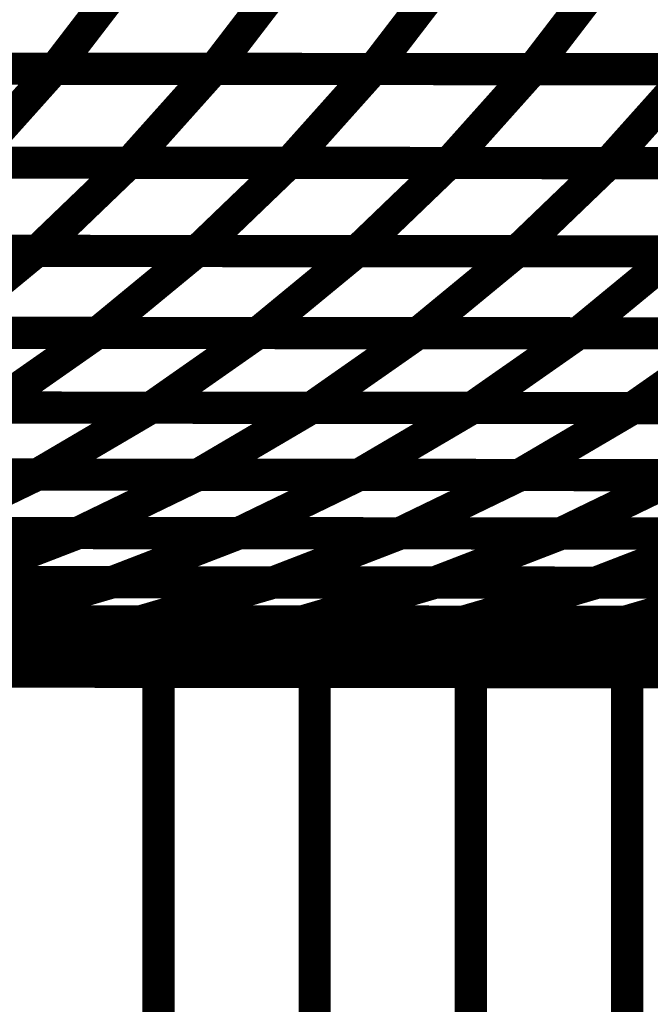
# Model space of a CAD drawing. Extents: x -2.02 to 2.2, y -1.32 to 4.91.
# Drawn here: x 0.16 to 0.22, y -0.5 to -0.4 of the extents above; entities that cross this region are included whole.
import ezdxf

# ---------------------------------------------------------------- set-up
doc = ezdxf.new("R2010")
doc.units = 0
doc.header["$MEASUREMENT"] = 0

msp = doc.modelspace()

# ---------------------------------------------------------------- linework, layer by layer
at = {"color": 0}
for points in [[(0.171866, -0.399161, 0.003, 0.003, 0), (0.164811, -0.408354, 0.003, 0.003, 0)], [(0.164811, -0.408354, 0.003, 0.003, 0), (0.171866, -0.399161, 0.003, 0.003, 0)], [(0.171866, -0.399161, 0.003, 0.003, 0), (0.164811, -0.408354, 0.003, 0.003, 0)], [(0.164811, -0.408354, 0.003, 0.003, 0), (0.171866, -0.399161, 0.003, 0.003, 0)], [(0.186689, -0.399173, 0.003, 0.003, 0), (0.179634, -0.408366, 0.003, 0.003, 0)], [(0.179634, -0.408366, 0.003, 0.003, 0), (0.186689, -0.399173, 0.003, 0.003, 0)], [(0.186689, -0.399173, 0.003, 0.003, 0), (0.179634, -0.408366, 0.003, 0.003, 0)], [(0.179634, -0.408366, 0.003, 0.003, 0), (0.186689, -0.399173, 0.003, 0.003, 0)], [(0.201512, -0.399185, 0.003, 0.003, 0), (0.194457, -0.408378, 0.003, 0.003, 0)], [(0.194457, -0.408378, 0.003, 0.003, 0), (0.201512, -0.399185, 0.003, 0.003, 0)], [(0.201512, -0.399185, 0.003, 0.003, 0), (0.194457, -0.408378, 0.003, 0.003, 0)], [(0.194457, -0.408378, 0.003, 0.003, 0), (0.201512, -0.399185, 0.003, 0.003, 0)], [(0.216331, -0.399197, 0.003, 0.003, 0), (0.209276, -0.40839, 0.003, 0.003, 0)], [(0.209276, -0.40839, 0.003, 0.003, 0), (0.216331, -0.399197, 0.003, 0.003, 0)], [(0.216331, -0.399197, 0.003, 0.003, 0), (0.209276, -0.40839, 0.003, 0.003, 0)], [(0.209276, -0.40839, 0.003, 0.003, 0), (0.216331, -0.399197, 0.003, 0.003, 0)], [(0.135012, -0.408327, 0.003, 0.003, 0), (0.164713, -0.408354, 0.003, 0.003, 0)], [(0.135012, -0.408327, 0.003, 0.003, 0), (0.164713, -0.408354, 0.003, 0.003, 0)], [(0.164811, -0.408354, 0.003, 0.003, 0), (0.135165, -0.408327, 0.003, 0.003, 0)], [(0.164811, -0.408354, 0.003, 0.003, 0), (0.135165, -0.408327, 0.003, 0.003, 0)], [(0.149862, -0.408339, 0.003, 0.003, 0), (0.179567, -0.408366, 0.003, 0.003, 0)], [(0.149862, -0.408339, 0.003, 0.003, 0), (0.179567, -0.408366, 0.003, 0.003, 0)], [(0.179634, -0.408366, 0.003, 0.003, 0), (0.149988, -0.408339, 0.003, 0.003, 0)], [(0.179634, -0.408366, 0.003, 0.003, 0), (0.149988, -0.408339, 0.003, 0.003, 0)], [(0.164713, -0.408354, 0.003, 0.003, 0), (0.156898, -0.417091, 0.003, 0.003, 0)], [(0.156898, -0.417091, 0.003, 0.003, 0), (0.164713, -0.408354, 0.003, 0.003, 0)], [(0.164713, -0.408354, 0.003, 0.003, 0), (0.156898, -0.417091, 0.003, 0.003, 0)], [(0.156898, -0.417091, 0.003, 0.003, 0), (0.164713, -0.408354, 0.003, 0.003, 0)], [(0.164713, -0.408354, 0.003, 0.003, 0), (0.194417, -0.408378, 0.003, 0.003, 0)], [(0.164713, -0.408354, 0.003, 0.003, 0), (0.194417, -0.408378, 0.003, 0.003, 0)], [(0.194457, -0.408378, 0.003, 0.003, 0), (0.164811, -0.408354, 0.003, 0.003, 0)], [(0.194457, -0.408378, 0.003, 0.003, 0), (0.164811, -0.408354, 0.003, 0.003, 0)], [(0.179567, -0.408366, 0.003, 0.003, 0), (0.171752, -0.417102, 0.003, 0.003, 0)], [(0.171752, -0.417102, 0.003, 0.003, 0), (0.179567, -0.408366, 0.003, 0.003, 0)], [(0.179567, -0.408366, 0.003, 0.003, 0), (0.171752, -0.417102, 0.003, 0.003, 0)], [(0.171752, -0.417102, 0.003, 0.003, 0), (0.179567, -0.408366, 0.003, 0.003, 0)], [(0.179567, -0.408366, 0.003, 0.003, 0), (0.209276, -0.40839, 0.003, 0.003, 0)], [(0.179567, -0.408366, 0.003, 0.003, 0), (0.209276, -0.40839, 0.003, 0.003, 0)], [(0.209276, -0.40839, 0.003, 0.003, 0), (0.179634, -0.408366, 0.003, 0.003, 0)], [(0.209276, -0.40839, 0.003, 0.003, 0), (0.179634, -0.408366, 0.003, 0.003, 0)], [(0.194417, -0.408378, 0.003, 0.003, 0), (0.186602, -0.417114, 0.003, 0.003, 0)], [(0.186602, -0.417114, 0.003, 0.003, 0), (0.194417, -0.408378, 0.003, 0.003, 0)], [(0.194417, -0.408378, 0.003, 0.003, 0), (0.186602, -0.417114, 0.003, 0.003, 0)], [(0.186602, -0.417114, 0.003, 0.003, 0), (0.194417, -0.408378, 0.003, 0.003, 0)], [(0.194417, -0.408378, 0.003, 0.003, 0), (0.224126, -0.408402, 0.003, 0.003, 0)], [(0.194417, -0.408378, 0.003, 0.003, 0), (0.224126, -0.408402, 0.003, 0.003, 0)], [(0.224098, -0.408402, 0.003, 0.003, 0), (0.194457, -0.408378, 0.003, 0.003, 0)], [(0.224098, -0.408402, 0.003, 0.003, 0), (0.194457, -0.408378, 0.003, 0.003, 0)], [(0.209276, -0.40839, 0.003, 0.003, 0), (0.201461, -0.417126, 0.003, 0.003, 0)], [(0.201461, -0.417126, 0.003, 0.003, 0), (0.209276, -0.40839, 0.003, 0.003, 0)], [(0.209276, -0.40839, 0.003, 0.003, 0), (0.201461, -0.417126, 0.003, 0.003, 0)], [(0.201461, -0.417126, 0.003, 0.003, 0), (0.209276, -0.40839, 0.003, 0.003, 0)], [(0.209276, -0.40839, 0.003, 0.003, 0), (0.238976, -0.408413, 0.003, 0.003, 0)], [(0.238921, -0.408413, 0.003, 0.003, 0), (0.209276, -0.40839, 0.003, 0.003, 0)], [(0.209276, -0.40839, 0.003, 0.003, 0), (0.238976, -0.408413, 0.003, 0.003, 0)], [(0.238921, -0.408413, 0.003, 0.003, 0), (0.209276, -0.40839, 0.003, 0.003, 0)], [(0.224126, -0.408402, 0.003, 0.003, 0), (0.216311, -0.417138, 0.003, 0.003, 0)], [(0.216311, -0.417138, 0.003, 0.003, 0), (0.224126, -0.408402, 0.003, 0.003, 0)], [(0.224126, -0.408402, 0.003, 0.003, 0), (0.216311, -0.417138, 0.003, 0.003, 0)], [(0.216311, -0.417138, 0.003, 0.003, 0), (0.224126, -0.408402, 0.003, 0.003, 0)], [(0.141933, -0.417075, 0.003, 0.003, 0), (0.171697, -0.417102, 0.003, 0.003, 0)], [(0.141933, -0.417075, 0.003, 0.003, 0), (0.171697, -0.417102, 0.003, 0.003, 0)], [(0.171752, -0.417102, 0.003, 0.003, 0), (0.142047, -0.417075, 0.003, 0.003, 0)], [(0.171752, -0.417102, 0.003, 0.003, 0), (0.142047, -0.417075, 0.003, 0.003, 0)], [(0.156815, -0.417091, 0.003, 0.003, 0), (0.186575, -0.417114, 0.003, 0.003, 0)], [(0.156815, -0.417091, 0.003, 0.003, 0), (0.186575, -0.417114, 0.003, 0.003, 0)], [(0.186602, -0.417114, 0.003, 0.003, 0), (0.156898, -0.417091, 0.003, 0.003, 0)], [(0.186602, -0.417114, 0.003, 0.003, 0), (0.156898, -0.417091, 0.003, 0.003, 0)], [(0.171697, -0.417102, 0.003, 0.003, 0), (0.16315, -0.425311, 0.003, 0.003, 0)], [(0.16315, -0.425311, 0.003, 0.003, 0), (0.171697, -0.417102, 0.003, 0.003, 0)], [(0.171697, -0.417102, 0.003, 0.003, 0), (0.16315, -0.425311, 0.003, 0.003, 0)], [(0.16315, -0.425311, 0.003, 0.003, 0), (0.171697, -0.417102, 0.003, 0.003, 0)], [(0.171697, -0.417102, 0.003, 0.003, 0), (0.201453, -0.417126, 0.003, 0.003, 0)], [(0.171697, -0.417102, 0.003, 0.003, 0), (0.201453, -0.417126, 0.003, 0.003, 0)], [(0.201461, -0.417126, 0.003, 0.003, 0), (0.171752, -0.417102, 0.003, 0.003, 0)], [(0.201461, -0.417126, 0.003, 0.003, 0), (0.171752, -0.417102, 0.003, 0.003, 0)], [(0.186575, -0.417114, 0.003, 0.003, 0), (0.178028, -0.425323, 0.003, 0.003, 0)], [(0.178028, -0.425323, 0.003, 0.003, 0), (0.186575, -0.417114, 0.003, 0.003, 0)], [(0.186575, -0.417114, 0.003, 0.003, 0), (0.178028, -0.425323, 0.003, 0.003, 0)], [(0.178028, -0.425323, 0.003, 0.003, 0), (0.186575, -0.417114, 0.003, 0.003, 0)], [(0.186575, -0.417114, 0.003, 0.003, 0), (0.216339, -0.417138, 0.003, 0.003, 0)], [(0.186575, -0.417114, 0.003, 0.003, 0), (0.216339, -0.417138, 0.003, 0.003, 0)], [(0.216311, -0.417138, 0.003, 0.003, 0), (0.186602, -0.417114, 0.003, 0.003, 0)], [(0.216311, -0.417138, 0.003, 0.003, 0), (0.186602, -0.417114, 0.003, 0.003, 0)], [(0.201453, -0.417126, 0.003, 0.003, 0), (0.192906, -0.425335, 0.003, 0.003, 0)], [(0.192906, -0.425335, 0.003, 0.003, 0), (0.201453, -0.417126, 0.003, 0.003, 0)], [(0.201453, -0.417126, 0.003, 0.003, 0), (0.192906, -0.425335, 0.003, 0.003, 0)], [(0.192906, -0.425335, 0.003, 0.003, 0), (0.201453, -0.417126, 0.003, 0.003, 0)], [(0.201453, -0.417126, 0.003, 0.003, 0), (0.23122, -0.41715, 0.003, 0.003, 0)], [(0.201453, -0.417126, 0.003, 0.003, 0), (0.23122, -0.41715, 0.003, 0.003, 0)], [(0.231161, -0.41715, 0.003, 0.003, 0), (0.201461, -0.417126, 0.003, 0.003, 0)], [(0.231161, -0.41715, 0.003, 0.003, 0), (0.201461, -0.417126, 0.003, 0.003, 0)], [(0.216339, -0.417138, 0.003, 0.003, 0), (0.207791, -0.425346, 0.003, 0.003, 0)], [(0.207791, -0.425346, 0.003, 0.003, 0), (0.216339, -0.417138, 0.003, 0.003, 0)], [(0.216339, -0.417138, 0.003, 0.003, 0), (0.207791, -0.425346, 0.003, 0.003, 0)], [(0.207791, -0.425346, 0.003, 0.003, 0), (0.216339, -0.417138, 0.003, 0.003, 0)], [(0.246016, -0.417161, 0.003, 0.003, 0), (0.216311, -0.417138, 0.003, 0.003, 0)], [(0.246016, -0.417161, 0.003, 0.003, 0), (0.216311, -0.417138, 0.003, 0.003, 0)], [(0.216339, -0.417138, 0.003, 0.003, 0), (0.246102, -0.417161, 0.003, 0.003, 0)], [(0.216339, -0.417138, 0.003, 0.003, 0), (0.246102, -0.417161, 0.003, 0.003, 0)], [(0.133272, -0.425283, 0.003, 0.003, 0), (0.163094, -0.425311, 0.003, 0.003, 0)], [(0.133272, -0.425283, 0.003, 0.003, 0), (0.163094, -0.425311, 0.003, 0.003, 0)], [(0.16315, -0.425311, 0.003, 0.003, 0), (0.133386, -0.425283, 0.003, 0.003, 0)], [(0.16315, -0.425311, 0.003, 0.003, 0), (0.133386, -0.425283, 0.003, 0.003, 0)], [(0.148185, -0.425299, 0.003, 0.003, 0), (0.178, -0.425323, 0.003, 0.003, 0)], [(0.148185, -0.425299, 0.003, 0.003, 0), (0.178, -0.425323, 0.003, 0.003, 0)], [(0.178028, -0.425323, 0.003, 0.003, 0), (0.148268, -0.425299, 0.003, 0.003, 0)], [(0.178028, -0.425323, 0.003, 0.003, 0), (0.148268, -0.425299, 0.003, 0.003, 0)], [(0.163094, -0.425311, 0.003, 0.003, 0), (0.153839, -0.432933, 0.003, 0.003, 0)], [(0.153839, -0.432933, 0.003, 0.003, 0), (0.163094, -0.425311, 0.003, 0.003, 0)], [(0.163094, -0.425311, 0.003, 0.003, 0), (0.153839, -0.432933, 0.003, 0.003, 0)], [(0.153839, -0.432933, 0.003, 0.003, 0), (0.163094, -0.425311, 0.003, 0.003, 0)], [(0.163094, -0.425311, 0.003, 0.003, 0), (0.192909, -0.425335, 0.003, 0.003, 0)], [(0.163094, -0.425311, 0.003, 0.003, 0), (0.192909, -0.425335, 0.003, 0.003, 0)], [(0.192906, -0.425335, 0.003, 0.003, 0), (0.16315, -0.425311, 0.003, 0.003, 0)], [(0.192906, -0.425335, 0.003, 0.003, 0), (0.16315, -0.425311, 0.003, 0.003, 0)], [(0.178, -0.425323, 0.003, 0.003, 0), (0.168744, -0.432945, 0.003, 0.003, 0)], [(0.168744, -0.432945, 0.003, 0.003, 0), (0.178, -0.425323, 0.003, 0.003, 0)], [(0.178, -0.425323, 0.003, 0.003, 0), (0.168744, -0.432945, 0.003, 0.003, 0)], [(0.168744, -0.432945, 0.003, 0.003, 0), (0.178, -0.425323, 0.003, 0.003, 0)], [(0.178, -0.425323, 0.003, 0.003, 0), (0.207823, -0.425346, 0.003, 0.003, 0)], [(0.178, -0.425323, 0.003, 0.003, 0), (0.207823, -0.425346, 0.003, 0.003, 0)], [(0.207791, -0.425346, 0.003, 0.003, 0), (0.178028, -0.425323, 0.003, 0.003, 0)], [(0.207791, -0.425346, 0.003, 0.003, 0), (0.178028, -0.425323, 0.003, 0.003, 0)], [(0.192909, -0.425335, 0.003, 0.003, 0), (0.183654, -0.432957, 0.003, 0.003, 0)], [(0.183654, -0.432957, 0.003, 0.003, 0), (0.192909, -0.425335, 0.003, 0.003, 0)], [(0.192909, -0.425335, 0.003, 0.003, 0), (0.183654, -0.432957, 0.003, 0.003, 0)], [(0.183654, -0.432957, 0.003, 0.003, 0), (0.192909, -0.425335, 0.003, 0.003, 0)], [(0.222673, -0.425358, 0.003, 0.003, 0), (0.192906, -0.425335, 0.003, 0.003, 0)], [(0.222673, -0.425358, 0.003, 0.003, 0), (0.192906, -0.425335, 0.003, 0.003, 0)], [(0.192909, -0.425335, 0.003, 0.003, 0), (0.222732, -0.425358, 0.003, 0.003, 0)], [(0.192909, -0.425335, 0.003, 0.003, 0), (0.222732, -0.425358, 0.003, 0.003, 0)], [(0.207823, -0.425346, 0.003, 0.003, 0), (0.198567, -0.432969, 0.003, 0.003, 0)], [(0.198567, -0.432969, 0.003, 0.003, 0), (0.207823, -0.425346, 0.003, 0.003, 0)], [(0.207823, -0.425346, 0.003, 0.003, 0), (0.198567, -0.432969, 0.003, 0.003, 0)], [(0.198567, -0.432969, 0.003, 0.003, 0), (0.207823, -0.425346, 0.003, 0.003, 0)], [(0.237555, -0.42537, 0.003, 0.003, 0), (0.207791, -0.425346, 0.003, 0.003, 0)], [(0.237555, -0.42537, 0.003, 0.003, 0), (0.207791, -0.425346, 0.003, 0.003, 0)], [(0.207823, -0.425346, 0.003, 0.003, 0), (0.237642, -0.42537, 0.003, 0.003, 0)], [(0.207823, -0.425346, 0.003, 0.003, 0), (0.237642, -0.42537, 0.003, 0.003, 0)], [(0.222732, -0.425358, 0.003, 0.003, 0), (0.213476, -0.43298, 0.003, 0.003, 0)], [(0.213476, -0.43298, 0.003, 0.003, 0), (0.222732, -0.425358, 0.003, 0.003, 0)], [(0.222732, -0.425358, 0.003, 0.003, 0), (0.213476, -0.43298, 0.003, 0.003, 0)], [(0.213476, -0.43298, 0.003, 0.003, 0), (0.222732, -0.425358, 0.003, 0.003, 0)], [(0.138846, -0.432921, 0.003, 0.003, 0), (0.16872, -0.432945, 0.003, 0.003, 0)], [(0.138846, -0.432921, 0.003, 0.003, 0), (0.16872, -0.432945, 0.003, 0.003, 0)], [(0.168744, -0.432945, 0.003, 0.003, 0), (0.138929, -0.432921, 0.003, 0.003, 0)], [(0.168744, -0.432945, 0.003, 0.003, 0), (0.138929, -0.432921, 0.003, 0.003, 0)], [(0.15378, -0.432933, 0.003, 0.003, 0), (0.183654, -0.432957, 0.003, 0.003, 0)], [(0.15378, -0.432933, 0.003, 0.003, 0), (0.183654, -0.432957, 0.003, 0.003, 0)], [(0.183654, -0.432957, 0.003, 0.003, 0), (0.153839, -0.432933, 0.003, 0.003, 0)], [(0.183654, -0.432957, 0.003, 0.003, 0), (0.153839, -0.432933, 0.003, 0.003, 0)], [(0.16872, -0.432945, 0.003, 0.003, 0), (0.158791, -0.439894, 0.003, 0.003, 0)], [(0.158791, -0.439894, 0.003, 0.003, 0), (0.16872, -0.432945, 0.003, 0.003, 0)], [(0.16872, -0.432945, 0.003, 0.003, 0), (0.158791, -0.439894, 0.003, 0.003, 0)], [(0.158791, -0.439894, 0.003, 0.003, 0), (0.16872, -0.432945, 0.003, 0.003, 0)], [(0.16872, -0.432945, 0.003, 0.003, 0), (0.198587, -0.432969, 0.003, 0.003, 0)], [(0.16872, -0.432945, 0.003, 0.003, 0), (0.198587, -0.432969, 0.003, 0.003, 0)], [(0.198567, -0.432969, 0.003, 0.003, 0), (0.168744, -0.432945, 0.003, 0.003, 0)], [(0.198567, -0.432969, 0.003, 0.003, 0), (0.168744, -0.432945, 0.003, 0.003, 0)], [(0.183654, -0.432957, 0.003, 0.003, 0), (0.173724, -0.439906, 0.003, 0.003, 0)], [(0.173724, -0.439906, 0.003, 0.003, 0), (0.183654, -0.432957, 0.003, 0.003, 0)], [(0.183654, -0.432957, 0.003, 0.003, 0), (0.173724, -0.439906, 0.003, 0.003, 0)], [(0.173724, -0.439906, 0.003, 0.003, 0), (0.183654, -0.432957, 0.003, 0.003, 0)], [(0.183654, -0.432957, 0.003, 0.003, 0), (0.213528, -0.43298, 0.003, 0.003, 0)], [(0.213476, -0.43298, 0.003, 0.003, 0), (0.183654, -0.432957, 0.003, 0.003, 0)], [(0.183654, -0.432957, 0.003, 0.003, 0), (0.213528, -0.43298, 0.003, 0.003, 0)], [(0.213476, -0.43298, 0.003, 0.003, 0), (0.183654, -0.432957, 0.003, 0.003, 0)], [(0.198587, -0.432969, 0.003, 0.003, 0), (0.188657, -0.439917, 0.003, 0.003, 0)], [(0.188657, -0.439917, 0.003, 0.003, 0), (0.198587, -0.432969, 0.003, 0.003, 0)], [(0.198587, -0.432969, 0.003, 0.003, 0), (0.188657, -0.439917, 0.003, 0.003, 0)], [(0.188657, -0.439917, 0.003, 0.003, 0), (0.198587, -0.432969, 0.003, 0.003, 0)], [(0.228386, -0.432992, 0.003, 0.003, 0), (0.198567, -0.432969, 0.003, 0.003, 0)], [(0.228386, -0.432992, 0.003, 0.003, 0), (0.198567, -0.432969, 0.003, 0.003, 0)], [(0.198587, -0.432969, 0.003, 0.003, 0), (0.228465, -0.432992, 0.003, 0.003, 0)], [(0.198587, -0.432969, 0.003, 0.003, 0), (0.228465, -0.432992, 0.003, 0.003, 0)], [(0.213528, -0.43298, 0.003, 0.003, 0), (0.203598, -0.439929, 0.003, 0.003, 0)], [(0.203598, -0.439929, 0.003, 0.003, 0), (0.213528, -0.43298, 0.003, 0.003, 0)], [(0.213528, -0.43298, 0.003, 0.003, 0), (0.203598, -0.439929, 0.003, 0.003, 0)], [(0.203598, -0.439929, 0.003, 0.003, 0), (0.213528, -0.43298, 0.003, 0.003, 0)], [(0.243299, -0.433008, 0.003, 0.003, 0), (0.213476, -0.43298, 0.003, 0.003, 0)], [(0.243299, -0.433008, 0.003, 0.003, 0), (0.213476, -0.43298, 0.003, 0.003, 0)], [(0.213528, -0.43298, 0.003, 0.003, 0), (0.243406, -0.433008, 0.003, 0.003, 0)], [(0.213528, -0.43298, 0.003, 0.003, 0), (0.243406, -0.433008, 0.003, 0.003, 0)], [(0.228465, -0.432992, 0.003, 0.003, 0), (0.218535, -0.439941, 0.003, 0.003, 0)], [(0.218535, -0.439941, 0.003, 0.003, 0), (0.228465, -0.432992, 0.003, 0.003, 0)], [(0.228465, -0.432992, 0.003, 0.003, 0), (0.218535, -0.439941, 0.003, 0.003, 0)], [(0.218535, -0.439941, 0.003, 0.003, 0), (0.228465, -0.432992, 0.003, 0.003, 0)], [(0.143799, -0.439882, 0.003, 0.003, 0), (0.173728, -0.439906, 0.003, 0.003, 0)], [(0.143799, -0.439882, 0.003, 0.003, 0), (0.173728, -0.439906, 0.003, 0.003, 0)], [(0.173724, -0.439906, 0.003, 0.003, 0), (0.14385, -0.439882, 0.003, 0.003, 0)], [(0.173724, -0.439906, 0.003, 0.003, 0), (0.14385, -0.439882, 0.003, 0.003, 0)], [(0.15876, -0.439894, 0.003, 0.003, 0), (0.188693, -0.439917, 0.003, 0.003, 0)], [(0.15876, -0.439894, 0.003, 0.003, 0), (0.188693, -0.439917, 0.003, 0.003, 0)], [(0.188657, -0.439917, 0.003, 0.003, 0), (0.158791, -0.439894, 0.003, 0.003, 0)], [(0.188657, -0.439917, 0.003, 0.003, 0), (0.158791, -0.439894, 0.003, 0.003, 0)], [(0.173728, -0.439906, 0.003, 0.003, 0), (0.163134, -0.446134, 0.003, 0.003, 0)], [(0.163134, -0.446134, 0.003, 0.003, 0), (0.173728, -0.439906, 0.003, 0.003, 0)], [(0.173728, -0.439906, 0.003, 0.003, 0), (0.163134, -0.446134, 0.003, 0.003, 0)], [(0.163134, -0.446134, 0.003, 0.003, 0), (0.173728, -0.439906, 0.003, 0.003, 0)], [(0.203598, -0.439929, 0.003, 0.003, 0), (0.173724, -0.439906, 0.003, 0.003, 0)], [(0.203598, -0.439929, 0.003, 0.003, 0), (0.173724, -0.439906, 0.003, 0.003, 0)], [(0.173728, -0.439906, 0.003, 0.003, 0), (0.203654, -0.439929, 0.003, 0.003, 0)], [(0.173728, -0.439906, 0.003, 0.003, 0), (0.203654, -0.439929, 0.003, 0.003, 0)], [(0.188693, -0.439917, 0.003, 0.003, 0), (0.178098, -0.446146, 0.003, 0.003, 0)], [(0.178098, -0.446146, 0.003, 0.003, 0), (0.188693, -0.439917, 0.003, 0.003, 0)], [(0.188693, -0.439917, 0.003, 0.003, 0), (0.178098, -0.446146, 0.003, 0.003, 0)], [(0.178098, -0.446146, 0.003, 0.003, 0), (0.188693, -0.439917, 0.003, 0.003, 0)], [(0.218535, -0.439941, 0.003, 0.003, 0), (0.188657, -0.439917, 0.003, 0.003, 0)], [(0.218535, -0.439941, 0.003, 0.003, 0), (0.188657, -0.439917, 0.003, 0.003, 0)], [(0.188693, -0.439917, 0.003, 0.003, 0), (0.218614, -0.439945, 0.003, 0.003, 0)], [(0.188693, -0.439917, 0.003, 0.003, 0), (0.218614, -0.439945, 0.003, 0.003, 0)], [(0.203654, -0.439929, 0.003, 0.003, 0), (0.193059, -0.446157, 0.003, 0.003, 0)], [(0.193059, -0.446157, 0.003, 0.003, 0), (0.203654, -0.439929, 0.003, 0.003, 0)], [(0.203654, -0.439929, 0.003, 0.003, 0), (0.193059, -0.446157, 0.003, 0.003, 0)], [(0.193059, -0.446157, 0.003, 0.003, 0), (0.203654, -0.439929, 0.003, 0.003, 0)], [(0.233476, -0.439957, 0.003, 0.003, 0), (0.203598, -0.439929, 0.003, 0.003, 0)], [(0.233476, -0.439957, 0.003, 0.003, 0), (0.203598, -0.439929, 0.003, 0.003, 0)], [(0.203654, -0.439929, 0.003, 0.003, 0), (0.233575, -0.439957, 0.003, 0.003, 0)], [(0.203654, -0.439929, 0.003, 0.003, 0), (0.233575, -0.439957, 0.003, 0.003, 0)], [(0.218614, -0.439945, 0.003, 0.003, 0), (0.20802, -0.446173, 0.003, 0.003, 0)], [(0.20802, -0.446173, 0.003, 0.003, 0), (0.218614, -0.439945, 0.003, 0.003, 0)], [(0.218614, -0.439945, 0.003, 0.003, 0), (0.20802, -0.446173, 0.003, 0.003, 0)], [(0.20802, -0.446173, 0.003, 0.003, 0), (0.218614, -0.439945, 0.003, 0.003, 0)], [(0.248409, -0.439969, 0.003, 0.003, 0), (0.218535, -0.439941, 0.003, 0.003, 0)], [(0.248409, -0.439969, 0.003, 0.003, 0), (0.218535, -0.439941, 0.003, 0.003, 0)], [(0.218614, -0.439945, 0.003, 0.003, 0), (0.248543, -0.439969, 0.003, 0.003, 0)], [(0.218614, -0.439945, 0.003, 0.003, 0), (0.248543, -0.439969, 0.003, 0.003, 0)], [(0.133161, -0.44611, 0.003, 0.003, 0), (0.163134, -0.446134, 0.003, 0.003, 0)], [(0.133161, -0.44611, 0.003, 0.003, 0), (0.163134, -0.446134, 0.003, 0.003, 0)], [(0.163134, -0.446134, 0.003, 0.003, 0), (0.133205, -0.44611, 0.003, 0.003, 0)], [(0.163134, -0.446134, 0.003, 0.003, 0), (0.133205, -0.44611, 0.003, 0.003, 0)], [(0.14815, -0.446122, 0.003, 0.003, 0), (0.178122, -0.446146, 0.003, 0.003, 0)], [(0.14815, -0.446122, 0.003, 0.003, 0), (0.178122, -0.446146, 0.003, 0.003, 0)], [(0.178098, -0.446146, 0.003, 0.003, 0), (0.148165, -0.446122, 0.003, 0.003, 0)], [(0.178098, -0.446146, 0.003, 0.003, 0), (0.148165, -0.446122, 0.003, 0.003, 0)], [(0.163134, -0.446134, 0.003, 0.003, 0), (0.151917, -0.451563, 0.003, 0.003, 0)], [(0.151917, -0.451563, 0.003, 0.003, 0), (0.163134, -0.446134, 0.003, 0.003, 0)], [(0.163134, -0.446134, 0.003, 0.003, 0), (0.151917, -0.451563, 0.003, 0.003, 0)], [(0.151917, -0.451563, 0.003, 0.003, 0), (0.163134, -0.446134, 0.003, 0.003, 0)], [(0.163134, -0.446134, 0.003, 0.003, 0), (0.19311, -0.446157, 0.003, 0.003, 0)], [(0.193059, -0.446157, 0.003, 0.003, 0), (0.163134, -0.446134, 0.003, 0.003, 0)], [(0.163134, -0.446134, 0.003, 0.003, 0), (0.19311, -0.446157, 0.003, 0.003, 0)], [(0.193059, -0.446157, 0.003, 0.003, 0), (0.163134, -0.446134, 0.003, 0.003, 0)], [(0.178122, -0.446146, 0.003, 0.003, 0), (0.166902, -0.451575, 0.003, 0.003, 0)], [(0.166902, -0.451575, 0.003, 0.003, 0), (0.178122, -0.446146, 0.003, 0.003, 0)], [(0.178122, -0.446146, 0.003, 0.003, 0), (0.166902, -0.451575, 0.003, 0.003, 0)], [(0.166902, -0.451575, 0.003, 0.003, 0), (0.178122, -0.446146, 0.003, 0.003, 0)], [(0.20802, -0.446173, 0.003, 0.003, 0), (0.178098, -0.446146, 0.003, 0.003, 0)], [(0.20802, -0.446173, 0.003, 0.003, 0), (0.178098, -0.446146, 0.003, 0.003, 0)], [(0.178122, -0.446146, 0.003, 0.003, 0), (0.208102, -0.446173, 0.003, 0.003, 0)], [(0.178122, -0.446146, 0.003, 0.003, 0), (0.208102, -0.446173, 0.003, 0.003, 0)], [(0.19311, -0.446157, 0.003, 0.003, 0), (0.18189, -0.451587, 0.003, 0.003, 0)], [(0.18189, -0.451587, 0.003, 0.003, 0), (0.19311, -0.446157, 0.003, 0.003, 0)], [(0.19311, -0.446157, 0.003, 0.003, 0), (0.18189, -0.451587, 0.003, 0.003, 0)], [(0.18189, -0.451587, 0.003, 0.003, 0), (0.19311, -0.446157, 0.003, 0.003, 0)], [(0.22298, -0.446185, 0.003, 0.003, 0), (0.193059, -0.446157, 0.003, 0.003, 0)], [(0.22298, -0.446185, 0.003, 0.003, 0), (0.193059, -0.446157, 0.003, 0.003, 0)], [(0.19311, -0.446157, 0.003, 0.003, 0), (0.223091, -0.446185, 0.003, 0.003, 0)], [(0.19311, -0.446157, 0.003, 0.003, 0), (0.223091, -0.446185, 0.003, 0.003, 0)], [(0.208102, -0.446173, 0.003, 0.003, 0), (0.196882, -0.451602, 0.003, 0.003, 0)], [(0.196882, -0.451602, 0.003, 0.003, 0), (0.208102, -0.446173, 0.003, 0.003, 0)], [(0.208102, -0.446173, 0.003, 0.003, 0), (0.196882, -0.451602, 0.003, 0.003, 0)], [(0.196882, -0.451602, 0.003, 0.003, 0), (0.208102, -0.446173, 0.003, 0.003, 0)], [(0.237949, -0.446197, 0.003, 0.003, 0), (0.20802, -0.446173, 0.003, 0.003, 0)], [(0.237949, -0.446197, 0.003, 0.003, 0), (0.20802, -0.446173, 0.003, 0.003, 0)], [(0.208102, -0.446173, 0.003, 0.003, 0), (0.238075, -0.446197, 0.003, 0.003, 0)], [(0.208102, -0.446173, 0.003, 0.003, 0), (0.238075, -0.446197, 0.003, 0.003, 0)], [(0.223091, -0.446185, 0.003, 0.003, 0), (0.21187, -0.451614, 0.003, 0.003, 0)], [(0.21187, -0.451614, 0.003, 0.003, 0), (0.223091, -0.446185, 0.003, 0.003, 0)], [(0.223091, -0.446185, 0.003, 0.003, 0), (0.21187, -0.451614, 0.003, 0.003, 0)], [(0.21187, -0.451614, 0.003, 0.003, 0), (0.223091, -0.446185, 0.003, 0.003, 0)], [(0.136898, -0.451551, 0.003, 0.003, 0), (0.166933, -0.451575, 0.003, 0.003, 0)], [(0.136898, -0.451551, 0.003, 0.003, 0), (0.166933, -0.451575, 0.003, 0.003, 0)], [(0.166902, -0.451575, 0.003, 0.003, 0), (0.136929, -0.451551, 0.003, 0.003, 0)], [(0.166902, -0.451575, 0.003, 0.003, 0), (0.136929, -0.451551, 0.003, 0.003, 0)], [(0.151917, -0.451563, 0.003, 0.003, 0), (0.181941, -0.451587, 0.003, 0.003, 0)], [(0.18189, -0.451587, 0.003, 0.003, 0), (0.151917, -0.451563, 0.003, 0.003, 0)], [(0.151917, -0.451563, 0.003, 0.003, 0), (0.181941, -0.451587, 0.003, 0.003, 0)], [(0.18189, -0.451587, 0.003, 0.003, 0), (0.151917, -0.451563, 0.003, 0.003, 0)], [(0.166933, -0.451575, 0.003, 0.003, 0), (0.155098, -0.456142, 0.003, 0.003, 0)], [(0.155098, -0.456142, 0.003, 0.003, 0), (0.166933, -0.451575, 0.003, 0.003, 0)], [(0.166933, -0.451575, 0.003, 0.003, 0), (0.155098, -0.456142, 0.003, 0.003, 0)], [(0.155098, -0.456142, 0.003, 0.003, 0), (0.166933, -0.451575, 0.003, 0.003, 0)], [(0.196882, -0.451602, 0.003, 0.003, 0), (0.166902, -0.451575, 0.003, 0.003, 0)], [(0.196882, -0.451602, 0.003, 0.003, 0), (0.166902, -0.451575, 0.003, 0.003, 0)], [(0.166933, -0.451575, 0.003, 0.003, 0), (0.196957, -0.451602, 0.003, 0.003, 0)], [(0.166933, -0.451575, 0.003, 0.003, 0), (0.196957, -0.451602, 0.003, 0.003, 0)], [(0.181941, -0.451587, 0.003, 0.003, 0), (0.170106, -0.456154, 0.003, 0.003, 0)], [(0.170106, -0.456154, 0.003, 0.003, 0), (0.181941, -0.451587, 0.003, 0.003, 0)], [(0.181941, -0.451587, 0.003, 0.003, 0), (0.170106, -0.456154, 0.003, 0.003, 0)], [(0.170106, -0.456154, 0.003, 0.003, 0), (0.181941, -0.451587, 0.003, 0.003, 0)], [(0.21187, -0.451614, 0.003, 0.003, 0), (0.18189, -0.451587, 0.003, 0.003, 0)], [(0.21187, -0.451614, 0.003, 0.003, 0), (0.18189, -0.451587, 0.003, 0.003, 0)], [(0.181941, -0.451587, 0.003, 0.003, 0), (0.211965, -0.451614, 0.003, 0.003, 0)], [(0.181941, -0.451587, 0.003, 0.003, 0), (0.211965, -0.451614, 0.003, 0.003, 0)], [(0.196957, -0.451602, 0.003, 0.003, 0), (0.185122, -0.456169, 0.003, 0.003, 0)], [(0.185122, -0.456169, 0.003, 0.003, 0), (0.196957, -0.451602, 0.003, 0.003, 0)], [(0.196957, -0.451602, 0.003, 0.003, 0), (0.185122, -0.456169, 0.003, 0.003, 0)], [(0.185122, -0.456169, 0.003, 0.003, 0), (0.196957, -0.451602, 0.003, 0.003, 0)], [(0.226854, -0.451626, 0.003, 0.003, 0), (0.196882, -0.451602, 0.003, 0.003, 0)], [(0.226854, -0.451626, 0.003, 0.003, 0), (0.196882, -0.451602, 0.003, 0.003, 0)], [(0.196957, -0.451602, 0.003, 0.003, 0), (0.226984, -0.451626, 0.003, 0.003, 0)], [(0.196957, -0.451602, 0.003, 0.003, 0), (0.226984, -0.451626, 0.003, 0.003, 0)], [(0.211965, -0.451614, 0.003, 0.003, 0), (0.20013, -0.456181, 0.003, 0.003, 0)], [(0.20013, -0.456181, 0.003, 0.003, 0), (0.211965, -0.451614, 0.003, 0.003, 0)], [(0.211965, -0.451614, 0.003, 0.003, 0), (0.20013, -0.456181, 0.003, 0.003, 0)], [(0.20013, -0.456181, 0.003, 0.003, 0), (0.211965, -0.451614, 0.003, 0.003, 0)], [(0.241843, -0.451638, 0.003, 0.003, 0), (0.21187, -0.451614, 0.003, 0.003, 0)], [(0.241843, -0.451638, 0.003, 0.003, 0), (0.21187, -0.451614, 0.003, 0.003, 0)], [(0.211965, -0.451614, 0.003, 0.003, 0), (0.241988, -0.451638, 0.003, 0.003, 0)], [(0.211965, -0.451614, 0.003, 0.003, 0), (0.241988, -0.451638, 0.003, 0.003, 0)], [(0.226984, -0.451626, 0.003, 0.003, 0), (0.21515, -0.456193, 0.003, 0.003, 0)], [(0.21515, -0.456193, 0.003, 0.003, 0), (0.226984, -0.451626, 0.003, 0.003, 0)], [(0.226984, -0.451626, 0.003, 0.003, 0), (0.21515, -0.456193, 0.003, 0.003, 0)], [(0.21515, -0.456193, 0.003, 0.003, 0), (0.226984, -0.451626, 0.003, 0.003, 0)], [(0.140079, -0.45613, 0.003, 0.003, 0), (0.170138, -0.456154, 0.003, 0.003, 0)], [(0.170106, -0.456154, 0.003, 0.003, 0), (0.140079, -0.45613, 0.003, 0.003, 0)], [(0.140079, -0.45613, 0.003, 0.003, 0), (0.170138, -0.456154, 0.003, 0.003, 0)], [(0.170106, -0.456154, 0.003, 0.003, 0), (0.140079, -0.45613, 0.003, 0.003, 0)], [(0.185122, -0.456169, 0.003, 0.003, 0), (0.155098, -0.456142, 0.003, 0.003, 0)], [(0.185122, -0.456169, 0.003, 0.003, 0), (0.155098, -0.456142, 0.003, 0.003, 0)], [(0.155102, -0.456142, 0.003, 0.003, 0), (0.185173, -0.456169, 0.003, 0.003, 0)], [(0.155102, -0.456142, 0.003, 0.003, 0), (0.185173, -0.456169, 0.003, 0.003, 0)], [(0.170138, -0.456154, 0.003, 0.003, 0), (0.157728, -0.459783, 0.003, 0.003, 0)], [(0.157728, -0.459783, 0.003, 0.003, 0), (0.170138, -0.456154, 0.003, 0.003, 0)], [(0.170138, -0.456154, 0.003, 0.003, 0), (0.157728, -0.459783, 0.003, 0.003, 0)], [(0.157728, -0.459783, 0.003, 0.003, 0), (0.170138, -0.456154, 0.003, 0.003, 0)], [(0.20013, -0.456181, 0.003, 0.003, 0), (0.170106, -0.456154, 0.003, 0.003, 0)], [(0.20013, -0.456181, 0.003, 0.003, 0), (0.170106, -0.456154, 0.003, 0.003, 0)], [(0.170138, -0.456154, 0.003, 0.003, 0), (0.200205, -0.456181, 0.003, 0.003, 0)], [(0.170138, -0.456154, 0.003, 0.003, 0), (0.200205, -0.456181, 0.003, 0.003, 0)], [(0.185173, -0.456169, 0.003, 0.003, 0), (0.172764, -0.459799, 0.003, 0.003, 0)], [(0.172764, -0.459799, 0.003, 0.003, 0), (0.185173, -0.456169, 0.003, 0.003, 0)], [(0.185173, -0.456169, 0.003, 0.003, 0), (0.172764, -0.459799, 0.003, 0.003, 0)], [(0.172764, -0.459799, 0.003, 0.003, 0), (0.185173, -0.456169, 0.003, 0.003, 0)], [(0.21515, -0.456193, 0.003, 0.003, 0), (0.185122, -0.456169, 0.003, 0.003, 0)], [(0.21515, -0.456193, 0.003, 0.003, 0), (0.185122, -0.456169, 0.003, 0.003, 0)], [(0.185173, -0.456169, 0.003, 0.003, 0), (0.215244, -0.456193, 0.003, 0.003, 0)], [(0.185173, -0.456169, 0.003, 0.003, 0), (0.215244, -0.456193, 0.003, 0.003, 0)], [(0.200205, -0.456181, 0.003, 0.003, 0), (0.187799, -0.459811, 0.003, 0.003, 0)], [(0.187799, -0.459811, 0.003, 0.003, 0), (0.200205, -0.456181, 0.003, 0.003, 0)], [(0.200205, -0.456181, 0.003, 0.003, 0), (0.187799, -0.459811, 0.003, 0.003, 0)], [(0.187799, -0.459811, 0.003, 0.003, 0), (0.200205, -0.456181, 0.003, 0.003, 0)], [(0.230154, -0.456205, 0.003, 0.003, 0), (0.20013, -0.456181, 0.003, 0.003, 0)], [(0.230154, -0.456205, 0.003, 0.003, 0), (0.20013, -0.456181, 0.003, 0.003, 0)], [(0.200205, -0.456181, 0.003, 0.003, 0), (0.23028, -0.456205, 0.003, 0.003, 0)], [(0.200205, -0.456181, 0.003, 0.003, 0), (0.23028, -0.456205, 0.003, 0.003, 0)], [(0.215244, -0.456193, 0.003, 0.003, 0), (0.202835, -0.459823, 0.003, 0.003, 0)], [(0.202835, -0.459823, 0.003, 0.003, 0), (0.215244, -0.456193, 0.003, 0.003, 0)], [(0.215244, -0.456193, 0.003, 0.003, 0), (0.202835, -0.459823, 0.003, 0.003, 0)], [(0.202835, -0.459823, 0.003, 0.003, 0), (0.215244, -0.456193, 0.003, 0.003, 0)], [(0.245169, -0.456217, 0.003, 0.003, 0), (0.21515, -0.456193, 0.003, 0.003, 0)], [(0.245169, -0.456217, 0.003, 0.003, 0), (0.21515, -0.456193, 0.003, 0.003, 0)], [(0.215244, -0.456193, 0.003, 0.003, 0), (0.245315, -0.456217, 0.003, 0.003, 0)], [(0.215244, -0.456193, 0.003, 0.003, 0), (0.245315, -0.456217, 0.003, 0.003, 0)], [(0.23028, -0.456205, 0.003, 0.003, 0), (0.21787, -0.459835, 0.003, 0.003, 0)], [(0.21787, -0.459835, 0.003, 0.003, 0), (0.23028, -0.456205, 0.003, 0.003, 0)], [(0.23028, -0.456205, 0.003, 0.003, 0), (0.21787, -0.459835, 0.003, 0.003, 0)], [(0.21787, -0.459835, 0.003, 0.003, 0), (0.23028, -0.456205, 0.003, 0.003, 0)], [(0.172764, -0.459799, 0.003, 0.003, 0), (0.142693, -0.459772, 0.003, 0.003, 0)], [(0.172764, -0.459799, 0.003, 0.003, 0), (0.142693, -0.459772, 0.003, 0.003, 0)], [(0.142717, -0.459772, 0.003, 0.003, 0), (0.172827, -0.459799, 0.003, 0.003, 0)], [(0.142717, -0.459772, 0.003, 0.003, 0), (0.172827, -0.459799, 0.003, 0.003, 0)], [(0.187799, -0.459811, 0.003, 0.003, 0), (0.157728, -0.459783, 0.003, 0.003, 0)], [(0.187799, -0.459811, 0.003, 0.003, 0), (0.157728, -0.459783, 0.003, 0.003, 0)], [(0.157772, -0.459783, 0.003, 0.003, 0), (0.187882, -0.459811, 0.003, 0.003, 0)], [(0.157772, -0.459783, 0.003, 0.003, 0), (0.187882, -0.459811, 0.003, 0.003, 0)], [(0.172827, -0.459799, 0.003, 0.003, 0), (0.159858, -0.462441, 0.003, 0.003, 0)], [(0.159858, -0.462441, 0.003, 0.003, 0), (0.172827, -0.459799, 0.003, 0.003, 0)], [(0.172827, -0.459799, 0.003, 0.003, 0), (0.159858, -0.462441, 0.003, 0.003, 0)], [(0.159858, -0.462441, 0.003, 0.003, 0), (0.172827, -0.459799, 0.003, 0.003, 0)], [(0.202835, -0.459823, 0.003, 0.003, 0), (0.172764, -0.459799, 0.003, 0.003, 0)], [(0.202835, -0.459823, 0.003, 0.003, 0), (0.172764, -0.459799, 0.003, 0.003, 0)], [(0.172827, -0.459799, 0.003, 0.003, 0), (0.202937, -0.459823, 0.003, 0.003, 0)], [(0.172827, -0.459799, 0.003, 0.003, 0), (0.202937, -0.459823, 0.003, 0.003, 0)], [(0.187882, -0.459811, 0.003, 0.003, 0), (0.174913, -0.462453, 0.003, 0.003, 0)], [(0.174913, -0.462453, 0.003, 0.003, 0), (0.187882, -0.459811, 0.003, 0.003, 0)], [(0.187882, -0.459811, 0.003, 0.003, 0), (0.174913, -0.462453, 0.003, 0.003, 0)], [(0.174913, -0.462453, 0.003, 0.003, 0), (0.187882, -0.459811, 0.003, 0.003, 0)], [(0.21787, -0.459835, 0.003, 0.003, 0), (0.187799, -0.459811, 0.003, 0.003, 0)], [(0.21787, -0.459835, 0.003, 0.003, 0), (0.187799, -0.459811, 0.003, 0.003, 0)], [(0.187882, -0.459811, 0.003, 0.003, 0), (0.217992, -0.459835, 0.003, 0.003, 0)], [(0.187882, -0.459811, 0.003, 0.003, 0), (0.217992, -0.459835, 0.003, 0.003, 0)], [(0.202937, -0.459823, 0.003, 0.003, 0), (0.189969, -0.462465, 0.003, 0.003, 0)], [(0.189969, -0.462465, 0.003, 0.003, 0), (0.202937, -0.459823, 0.003, 0.003, 0)], [(0.202937, -0.459823, 0.003, 0.003, 0), (0.189969, -0.462465, 0.003, 0.003, 0)], [(0.189969, -0.462465, 0.003, 0.003, 0), (0.202937, -0.459823, 0.003, 0.003, 0)], [(0.232906, -0.459846, 0.003, 0.003, 0), (0.202835, -0.459823, 0.003, 0.003, 0)], [(0.232906, -0.459846, 0.003, 0.003, 0), (0.202835, -0.459823, 0.003, 0.003, 0)], [(0.202937, -0.459823, 0.003, 0.003, 0), (0.233047, -0.459846, 0.003, 0.003, 0)], [(0.202937, -0.459823, 0.003, 0.003, 0), (0.233047, -0.459846, 0.003, 0.003, 0)], [(0.217992, -0.459835, 0.003, 0.003, 0), (0.205024, -0.462476, 0.003, 0.003, 0)], [(0.205024, -0.462476, 0.003, 0.003, 0), (0.217992, -0.459835, 0.003, 0.003, 0)], [(0.217992, -0.459835, 0.003, 0.003, 0), (0.205024, -0.462476, 0.003, 0.003, 0)], [(0.205024, -0.462476, 0.003, 0.003, 0), (0.217992, -0.459835, 0.003, 0.003, 0)], [(0.247941, -0.459858, 0.003, 0.003, 0), (0.21787, -0.459835, 0.003, 0.003, 0)], [(0.247941, -0.459858, 0.003, 0.003, 0), (0.21787, -0.459835, 0.003, 0.003, 0)], [(0.217992, -0.459835, 0.003, 0.003, 0), (0.248102, -0.459862, 0.003, 0.003, 0)], [(0.217992, -0.459835, 0.003, 0.003, 0), (0.248102, -0.459862, 0.003, 0.003, 0)], [(0.233047, -0.459846, 0.003, 0.003, 0), (0.220079, -0.462488, 0.003, 0.003, 0)], [(0.220079, -0.462488, 0.003, 0.003, 0), (0.233047, -0.459846, 0.003, 0.003, 0)], [(0.233047, -0.459846, 0.003, 0.003, 0), (0.220079, -0.462488, 0.003, 0.003, 0)], [(0.220079, -0.462488, 0.003, 0.003, 0), (0.233047, -0.459846, 0.003, 0.003, 0)], [(0.174913, -0.462453, 0.003, 0.003, 0), (0.144803, -0.462425, 0.003, 0.003, 0)], [(0.174913, -0.462453, 0.003, 0.003, 0), (0.144803, -0.462425, 0.003, 0.003, 0)], [(0.144839, -0.462425, 0.003, 0.003, 0), (0.175004, -0.462453, 0.003, 0.003, 0)], [(0.144839, -0.462425, 0.003, 0.003, 0), (0.175004, -0.462453, 0.003, 0.003, 0)], [(0.189969, -0.462465, 0.003, 0.003, 0), (0.159858, -0.462441, 0.003, 0.003, 0)], [(0.189969, -0.462465, 0.003, 0.003, 0), (0.159858, -0.462441, 0.003, 0.003, 0)], [(0.159917, -0.462441, 0.003, 0.003, 0), (0.190087, -0.462465, 0.003, 0.003, 0)], [(0.159917, -0.462441, 0.003, 0.003, 0), (0.190087, -0.462465, 0.003, 0.003, 0)], [(0.175004, -0.462453, 0.003, 0.003, 0), (0.161504, -0.464024, 0.003, 0.003, 0)], [(0.161504, -0.464024, 0.003, 0.003, 0), (0.175004, -0.462453, 0.003, 0.003, 0)], [(0.175004, -0.462453, 0.003, 0.003, 0), (0.161504, -0.464024, 0.003, 0.003, 0)], [(0.161504, -0.464024, 0.003, 0.003, 0), (0.175004, -0.462453, 0.003, 0.003, 0)], [(0.205024, -0.462476, 0.003, 0.003, 0), (0.174913, -0.462453, 0.003, 0.003, 0)], [(0.205024, -0.462476, 0.003, 0.003, 0), (0.174913, -0.462453, 0.003, 0.003, 0)], [(0.175004, -0.462453, 0.003, 0.003, 0), (0.205138, -0.462476, 0.003, 0.003, 0)], [(0.175004, -0.462453, 0.003, 0.003, 0), (0.205138, -0.462476, 0.003, 0.003, 0)], [(0.190087, -0.462465, 0.003, 0.003, 0), (0.176587, -0.464035, 0.003, 0.003, 0)], [(0.176587, -0.464035, 0.003, 0.003, 0), (0.190087, -0.462465, 0.003, 0.003, 0)], [(0.190087, -0.462465, 0.003, 0.003, 0), (0.176587, -0.464035, 0.003, 0.003, 0)], [(0.176587, -0.464035, 0.003, 0.003, 0), (0.190087, -0.462465, 0.003, 0.003, 0)], [(0.220079, -0.462488, 0.003, 0.003, 0), (0.189969, -0.462465, 0.003, 0.003, 0)], [(0.220079, -0.462488, 0.003, 0.003, 0), (0.189969, -0.462465, 0.003, 0.003, 0)], [(0.190087, -0.462465, 0.003, 0.003, 0), (0.220217, -0.462488, 0.003, 0.003, 0)], [(0.190087, -0.462465, 0.003, 0.003, 0), (0.220217, -0.462488, 0.003, 0.003, 0)], [(0.205138, -0.462476, 0.003, 0.003, 0), (0.191638, -0.464047, 0.003, 0.003, 0)], [(0.191638, -0.464047, 0.003, 0.003, 0), (0.205138, -0.462476, 0.003, 0.003, 0)], [(0.205138, -0.462476, 0.003, 0.003, 0), (0.191638, -0.464047, 0.003, 0.003, 0)], [(0.191638, -0.464047, 0.003, 0.003, 0), (0.205138, -0.462476, 0.003, 0.003, 0)], [(0.235134, -0.462504, 0.003, 0.003, 0), (0.205024, -0.462476, 0.003, 0.003, 0)], [(0.235134, -0.462504, 0.003, 0.003, 0), (0.205024, -0.462476, 0.003, 0.003, 0)], [(0.205138, -0.462476, 0.003, 0.003, 0), (0.235303, -0.462504, 0.003, 0.003, 0)], [(0.205138, -0.462476, 0.003, 0.003, 0), (0.235303, -0.462504, 0.003, 0.003, 0)], [(0.220217, -0.462488, 0.003, 0.003, 0), (0.20672, -0.464059, 0.003, 0.003, 0)], [(0.20672, -0.464059, 0.003, 0.003, 0), (0.220217, -0.462488, 0.003, 0.003, 0)], [(0.220217, -0.462488, 0.003, 0.003, 0), (0.20672, -0.464059, 0.003, 0.003, 0)], [(0.20672, -0.464059, 0.003, 0.003, 0), (0.220217, -0.462488, 0.003, 0.003, 0)], [(0.250209, -0.462516, 0.003, 0.003, 0), (0.220079, -0.462488, 0.003, 0.003, 0)], [(0.250209, -0.462516, 0.003, 0.003, 0), (0.220079, -0.462488, 0.003, 0.003, 0)], [(0.220217, -0.462488, 0.003, 0.003, 0), (0.250386, -0.462516, 0.003, 0.003, 0)], [(0.220217, -0.462488, 0.003, 0.003, 0), (0.250386, -0.462516, 0.003, 0.003, 0)], [(0.450693, -0.46472, 0.003, 0.003, 0), (-0.276311, -0.464114, 0.003, 0.003, 0)], [(0.450693, -0.46472, 0.003, 0.003, 0), (-0.276311, -0.464114, 0.003, 0.003, 0)], [(-0.262299, -0.463669, 0.003, 0.003, 0), (0.464705, -0.464276, 0.003, 0.003, 0)], [(-0.262299, -0.463669, 0.003, 0.003, 0), (0.464705, -0.464276, 0.003, 0.003, 0)], [(0.161504, -0.464024, 0.003, 0.003, 0), (0.131339, -0.463996, 0.003, 0.003, 0)], [(0.161504, -0.464024, 0.003, 0.003, 0), (0.131339, -0.463996, 0.003, 0.003, 0)], [(0.176587, -0.464035, 0.003, 0.003, 0), (0.146417, -0.464012, 0.003, 0.003, 0)], [(0.176587, -0.464035, 0.003, 0.003, 0), (0.146417, -0.464012, 0.003, 0.003, 0)], [(0.191638, -0.464047, 0.003, 0.003, 0), (0.161504, -0.464024, 0.003, 0.003, 0)], [(0.191638, -0.464047, 0.003, 0.003, 0), (0.161504, -0.464024, 0.003, 0.003, 0)], [(0.20672, -0.464059, 0.003, 0.003, 0), (0.176587, -0.464035, 0.003, 0.003, 0)], [(0.20672, -0.464059, 0.003, 0.003, 0), (0.176587, -0.464035, 0.003, 0.003, 0)], [(0.221803, -0.464075, 0.003, 0.003, 0), (0.191638, -0.464047, 0.003, 0.003, 0)], [(0.221803, -0.464075, 0.003, 0.003, 0), (0.191638, -0.464047, 0.003, 0.003, 0)], [(0.236886, -0.464087, 0.003, 0.003, 0), (0.20672, -0.464059, 0.003, 0.003, 0)], [(0.236886, -0.464087, 0.003, 0.003, 0), (0.20672, -0.464059, 0.003, 0.003, 0)], [(0.14535, -0.464465, 0.003, 0.003, 0), (0.174429, -0.464488, 0.003, 0.003, 0)], [(0.14535, -0.464465, 0.003, 0.003, 0), (0.174429, -0.464488, 0.003, 0.003, 0)], [(0.15989, -0.464476, 0.003, 0.003, 0), (0.188969, -0.464504, 0.003, 0.003, 0)], [(0.15989, -0.464476, 0.003, 0.003, 0), (0.188969, -0.464504, 0.003, 0.003, 0)], [(0.174429, -0.464488, 0.003, 0.003, 0), (0.174429, -0.723579, 0.003, 0.003, 0)], [(0.174429, -0.723579, 0.003, 0.003, 0), (0.174429, -0.464488, 0.003, 0.003, 0)], [(0.174429, -0.464488, 0.003, 0.003, 0), (0.203508, -0.464516, 0.003, 0.003, 0)], [(0.174429, -0.464488, 0.003, 0.003, 0), (0.174429, -0.723579, 0.003, 0.003, 0)], [(0.174429, -0.723579, 0.003, 0.003, 0), (0.174429, -0.464488, 0.003, 0.003, 0)], [(0.174429, -0.464488, 0.003, 0.003, 0), (0.203508, -0.464516, 0.003, 0.003, 0)], [(0.188969, -0.464504, 0.003, 0.003, 0), (0.188969, -0.723594, 0.003, 0.003, 0)], [(0.188969, -0.723594, 0.003, 0.003, 0), (0.188969, -0.464504, 0.003, 0.003, 0)], [(0.188969, -0.464504, 0.003, 0.003, 0), (0.218051, -0.464528, 0.003, 0.003, 0)], [(0.188969, -0.464504, 0.003, 0.003, 0), (0.188969, -0.723594, 0.003, 0.003, 0)], [(0.188969, -0.723594, 0.003, 0.003, 0), (0.188969, -0.464504, 0.003, 0.003, 0)], [(0.188969, -0.464504, 0.003, 0.003, 0), (0.218051, -0.464528, 0.003, 0.003, 0)], [(0.203508, -0.464516, 0.003, 0.003, 0), (0.203508, -0.723606, 0.003, 0.003, 0)], [(0.203508, -0.723606, 0.003, 0.003, 0), (0.203508, -0.464516, 0.003, 0.003, 0)], [(0.203508, -0.464516, 0.003, 0.003, 0), (0.232591, -0.464539, 0.003, 0.003, 0)], [(0.203508, -0.464516, 0.003, 0.003, 0), (0.203508, -0.723606, 0.003, 0.003, 0)], [(0.203508, -0.723606, 0.003, 0.003, 0), (0.203508, -0.464516, 0.003, 0.003, 0)], [(0.203508, -0.464516, 0.003, 0.003, 0), (0.232591, -0.464539, 0.003, 0.003, 0)], [(0.218051, -0.464528, 0.003, 0.003, 0), (0.218051, -0.723618, 0.003, 0.003, 0)], [(0.218051, -0.723618, 0.003, 0.003, 0), (0.218051, -0.464528, 0.003, 0.003, 0)], [(0.218051, -0.464528, 0.003, 0.003, 0), (0.24713, -0.464551, 0.003, 0.003, 0)], [(0.218051, -0.464528, 0.003, 0.003, 0), (0.218051, -0.723618, 0.003, 0.003, 0)], [(0.218051, -0.723618, 0.003, 0.003, 0), (0.218051, -0.464528, 0.003, 0.003, 0)], [(0.218051, -0.464528, 0.003, 0.003, 0), (0.24713, -0.464551, 0.003, 0.003, 0)]]:
    msp.add_lwpolyline(points, format="xyseb", dxfattribs=at)

doc.saveas('drawing.dxf')
